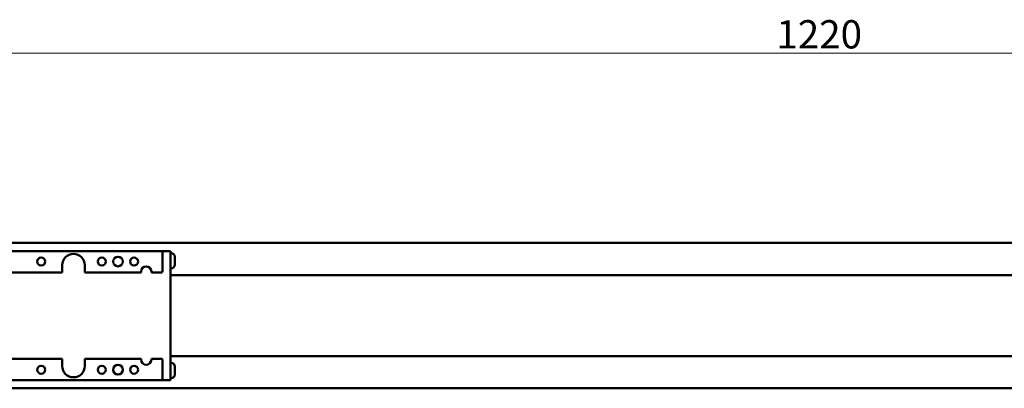
# Model space of a CAD drawing. Units: millimetres. Extents: x 0 to 2970, y 0 to 2100.
# Drawn here: x 1000 to 1609, y 873 to 1101 of the extents above; entities that cross this region are included whole.
import ezdxf

# ---------------------------------------------------------------- set-up
doc = ezdxf.new("R2010")
doc.units = ezdxf.units.MM
doc.header["$LTSCALE"] = 5
doc.layers.get('0').update_dxf_attribs({"lineweight": 25})
doc.layers.add('AM_0', color=7, linetype='Continuous', lineweight=50)
doc.layers.add('AM_5', color=7, linetype='Continuous', lineweight=15, true_color=0x008000)
doc.styles.add('QUOTA', font='calibri.ttf', dxfattribs={"width": 0.95})
doc.dimstyles.new('Inventor', dxfattribs={"dimscale": 5, "dimtxt": 3.5, "dimasz": 2, "dimexe": 1, "dimexo": 1, "dimgap": 0.5, "dimtad": 1, "dimtoh": 1, "dimrnd": 1e-08, "dimtxsty": 'QUOTA', "dimcen": 0.09, "dimdle": 15, "dimclrd": 256, "dimclre": 256, "dimclrt": 7, "dimazin": 2, "dimtfac": 0.714286, "dimtdec": 3, "dimtmove": 0, "dimatfit": 3, "dimldrblk": 'Filled-1', "dimfxl": 1, "dimtolj": 1, "dimlwd": -1, "dimlwe": -1, "dimarcsym": 0})

# ---------------------------------------------------------------- blocks, each defined once
blk = doc.blocks.new('*D69')
at = {"layer": 'AM_5', "transparency": 16777216}
for p, q in [((883.34, 952.7), (883.34, 1085.7)), ((2103.34, 948.2), (2103.34, 1085.7)), ((893.34, 1080.7), (2093.34, 1080.7))]:
    blk.add_line(p, q, dxfattribs=at)
for points in [[(893.34, 1082.36), (893.34, 1079.03), (883.34, 1080.7)], [(2093.34, 1082.36), (2093.34, 1079.03), (2103.34, 1080.7)]]:
    blk.add_solid(points, dxfattribs=at)
at = {"layer": 'Defpoints', "color": 0, "transparency": 16777216}
for p in [(2103.34, 1080.7), (883.34, 947.7), (2103.34, 943.2)]:
    blk.add_point(p, dxfattribs=at)
at = {"layer": 'AM_5', "color": 7, "transparency": 16777216, "insert": (1468.36, 1101.13), "char_height": 17.5, "attachment_point": 1, "style": 'QUOTA'}
blk.add_mtext('\\A1;1220', dxfattribs=at)
blk = doc.blocks.new('Filled-1')
at = {"color": 0}
for p, q in [((0, 0), (-1, 0.25)), ((-1, 0.25), (-1, -0.25)), ((-1, 0), (0, 0)), ((-1, -0.25), (0, 0))]:
    blk.add_line(p, q, dxfattribs=at)
at = {"color": 0, "flags": 128}
blk.add_lwpolyline([(-1, -0.25), (0, 0), (-1, 0.25), (-1, -0.25)], dxfattribs=at)
at = {"color": 0}
blk.add_solid([(-1, -0.25), (0, 0), (-1, 0.25), (-1, -0.25)], dxfattribs=at)

msp = doc.modelspace()

# ---------------------------------------------------------------- linework, layer by layer
at = {"layer": 'AM_0'}
for p, q in [((2103.344, 963.202), (883.344, 963.202)), ((898.844, 958.202), (1087.844, 958.202)), ((1087.844, 958.202), (1093.344, 958.202)), ((1088.344, 945.452), (1088.344, 957.702)), ((1093.344, 958.202), (1093.344, 878.202)), ((1093.724, 956.952), (1093.344, 956.952)), ((1096.094, 954.582), (1096.094, 949.822)), ((960.344, 944.952), (1026.344, 944.952)), ((1026.344, 944.952), (1026.344, 949.402)), ((1040.344, 949.402), (1040.344, 944.952)), ((1040.344, 944.952), (1075.144, 944.952)), ((1075.144, 944.952), (1075.144, 945.452)), ((1081.544, 945.452), (1081.544, 944.952)), ((1081.544, 944.952), (1087.844, 944.952)), ((1093.724, 947.452), (1093.344, 947.452)), ((2103.344, 943.202), (1093.344, 943.202)), ((1026.344, 891.452), (960.344, 891.452)), ((1026.344, 887.002), (1026.344, 891.452)), ((1040.344, 891.452), (1040.344, 887.002)), ((1075.144, 891.452), (1040.344, 891.452)), ((1075.144, 890.952), (1075.144, 891.452)), ((1081.544, 891.452), (1081.544, 890.952)), ((1087.844, 891.452), (1081.544, 891.452)), ((1088.344, 878.702), (1088.344, 890.952)), ((2103.344, 893.202), (1093.344, 893.202)), ((1093.724, 888.952), (1093.344, 888.952)), ((1096.094, 886.582), (1096.094, 881.822)), ((898.844, 878.202), (1087.844, 878.202)), ((1093.344, 878.202), (1087.844, 878.202)), ((1093.724, 879.452), (1093.344, 879.452)), ((2103.344, 873.202), (883.344, 873.202))]:
    msp.add_line(p, q, dxfattribs=at)
for centre, radius in [((1013.344, 951.702), 2.458), ((1050.844, 951.702), 2.458), ((1060.844, 951.702), 3), ((1070.844, 951.702), 2.458), ((1013.344, 884.702), 2.458), ((1050.844, 884.702), 2.458), ((1060.844, 884.702), 3), ((1070.844, 884.702), 2.458)]:
    msp.add_circle(centre, radius, dxfattribs=at)
for centre, radius, start, end in [((1087.844, 957.702), 0.5, 0, 90), ((1093.724, 954.582), 2.37, 0, 90), ((1033.344, 949.402), 7, 0, 180), ((1078.344, 945.452), 3.2, 0, 180), ((1087.844, 945.452), 0.5, 270, 0), ((1093.724, 949.822), 2.37, 270, 0), ((1078.344, 890.952), 3.2, 180, 0), ((1087.844, 890.952), 0.5, 0, 90), ((1033.344, 887.002), 7, 180, 0), ((1093.724, 886.582), 2.37, 0, 90), ((1087.844, 878.702), 0.5, 270, 0), ((1093.724, 881.822), 2.37, 270, 0)]:
    msp.add_arc(centre, radius, start, end, dxfattribs=at)

# ---------------------------------------------------------------- dimensions: what is measured, and where the dimension line sits
at = {"layer": 'AM_5'}
dim = msp.add_linear_dim(base=(2103.344, 1080.695), p1=(883.344, 947.702), p2=(2103.344, 943.202), angle=180, dimstyle='Inventor', override={"dimgap": 0.5, "dimtoh": 0, "dimdec": 2, "dimtol": 0, "dimlim": 0, "dimtp": 0, "dimtm": 0, "dimtdec": 3, "dimtofl": 0, "dimatfit": 1}, dxfattribs=at)
dim.commit()
dim.dimension.update_dxf_attribs({"geometry": '*D69', "text_midpoint": (1493.344, 1080.695), "dimtype": 160})

doc.saveas('drawing.dxf')
